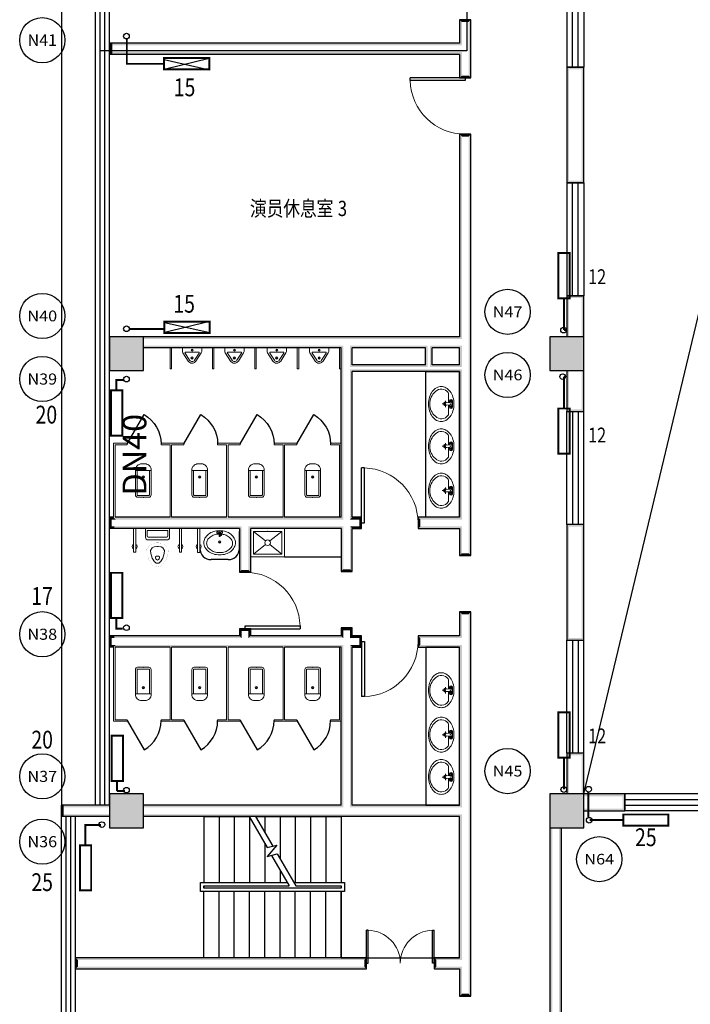
# Model space of a CAD drawing. Extents: x -671115 to 599985, y -338553 to -203117.
# Drawn here: x 48135 to 60010, y -275159 to -257719 of the extents above; entities that cross this region are included whole.
import ezdxf
from ezdxf.enums import TextEntityAlignment as Align

# ---------------------------------------------------------------- set-up
doc = ezdxf.new("R2010")
doc.units = 0
doc.header["$LTSCALE"] = 1000
doc.header["$MEASUREMENT"] = 0
doc.linetypes.add('DASH', pattern=[0.35, 0.25, -0.1])
for name, color, linetype in [('AXIS', 3, 'Continuous'), ('AXIS_TEXT', 7, 'Continuous'), ('COLUMN', 9, 'Continuous'), ('CURTWALL', 4, 'Continuous'), ('PIPE-暖供支管', 4, 'Continuous'), ('PIPE-暖供水', 3, 'Continuous'), ('PUB_HATCH', 8, 'Continuous'), ('PUB_TEXT', 7, 'Continuous'), ('PUB_WALL', 9, 'Continuous'), ('STAIR', 2, 'Continuous'), ('TH-散热器', 4, 'Continuous'), ('TH_TEXT', 7, 'Continuous'), ('VPIPE-暖供水', 3, 'Continuous'), ('WALL', 9, 'Continuous'), ('WINDOW', 4, 'Continuous')]:
    doc.layers.add(name, color=color, linetype=linetype)
doc.layers.add('LATRINE', color=6, linetype='Continuous', lineweight=20)
doc.layers.add('LVTRY', color=6, linetype='Continuous', lineweight=20)
doc.styles.add('-宋体', font='simhei.ttf', dxfattribs={"width": 0.8})
doc.styles.add('_TCH_AXIS', font='COMPLEX', dxfattribs={"bigfont": 'GBCBIG'})
doc.styles.get("Standard").update_dxf_attribs({"font": 'gbenor.shx', "bigfont": 'gbcbig.shx'})

# ---------------------------------------------------------------- blocks, each defined once
blk = doc.blocks.new('$lvtry$00000174')
at = {"color": 0}
for p, q in [((-179, -96), (-17, -96)), ((-14, -152), (-54, -152)), ((-52, -25), (56, -25)), ((-52, -78), (-20, -78)), ((-22, -44), (-17, -142)), ((2, -208), (2, -161)), ((58, -152), (18, -152)), ((21, -142), (26, -44)), ((21, -96), (183, -96)), ((24, -78), (56, -78))]:
    blk.add_line(p, q, dxfattribs=at)
blk.add_lwpolyline([(-123, -18, 0.084172), (-219, -66, 0.106486), (-289, -143, 0.130324), (-310, -225, 0.130324), (-289, -308, 0.106486), (-219, -385, 0.084172), (-123, -433, 0.073176), (0, -451, 0.073176), (123, -433, 0.084172), (219, -385, 0.106486), (289, -308, 0.130324), (310, -225, 0.130324), (289, -143, 0.106486), (219, -66, 0.084172), (123, -18, 0.073176), (0, 0, 0.073176), (-123, -18)], format="xyb", dxfattribs=at)
for centre, radius in [((-52, -52), 19.4), ((-52, -52), 12.6), ((56, -52), 19.4), ((56, -52), 12.6)]:
    blk.add_circle(centre, radius, dxfattribs=at)
for centre, radius, start, end in [((-114, -224), 148, 125.2171, 225.4044), ((-179, -131), 35.1, 90, 125.2171), ((-52, -52), 26.5, 90, 270), ((2, -152), 30.9, 129.8713, 50.1287), ((2, -62), 29.9, 37.4402, 142.5598), ((2, -142), 19.1, 180, 0), ((2, -152), 19.3, 163.9274, 16.0726), ((56, -52), 26.5, 270, 90), ((183, -131), 35.1, 54.7829, 90), ((118, -224), 148, 314.5956, 54.7829), ((6, -130), 300, 221.743, 269.243), ((-2, -130), 300, 270.757, 318.257)]:
    blk.add_arc(centre, radius, start, end, dxfattribs=at)
for p in [(2, -62), (2, -152)]:
    blk.add_point(p, dxfattribs=at)
blk = doc.blocks.new('HJHJ')
at = {"layer": 'LVTRY'}
for p, q in [((97824, -89740), (97404, -89740)), ((97404, -89740), (97404, -89780)), ((97404, -89780), (97824, -89780))]:
    blk.add_line(p, q, dxfattribs=at)
for start, end in [(26.4052, 153.5948), (208.2406, 331.7594)]:
    blk.add_arc((97506, -89760), 43.6, start, end, dxfattribs=at)
blk = doc.blocks.new('M_E7')
for p, q in [((-201, 62), (-201, -265)), ((-10, 112), (-151, 112)), ((-150, 61), (-150, -264)), ((-41, 81), (-130, 81)), ((-36, -102), (-36, 76)), ((0, -102), (0, 102)), ((-36, -102), (-36, -279)), ((0, -102), (0, -305)), ((-10, -315), (-151, -315)), ((-41, -284), (-130, -284))]:
    blk.add_line(p, q)
at = {"const_width": 1}
for points in [[(-651, -24), (-637, -1), (-550, 51), (-451, 83), (-371, 88), (-294, 37), (-262, -18), (-252, -84), (-252, -102)], [(-651, -180), (-637, -202), (-550, -254), (-451, -287), (-371, -292), (-294, -240), (-262, -186), (-252, -119), (-252, -102)]]:
    blk.add_lwpolyline(points, dxfattribs=at)
for points in [[(-597, -59), (-590, -49), (-523, -9), (-438, 19), (-389, 22), (-343, -9), (-325, -40), (-317, -89), (-317, -102)], [(-596, -145), (-590, -154), (-523, -194), (-438, -222), (-389, -225), (-343, -194), (-325, -164), (-317, -114), (-317, -102)]]:
    blk.add_lwpolyline(points)
blk.add_lwpolyline([(-644, -15, 0.39866), (-643, -191, 0.39866)], format="xyb", dxfattribs=at)
for centre, radius, start, end in [((-151, 62), 50, 90, 180), ((-130, 61), 20, 90, 180), ((-41, 76), 5, 0, 90), ((-10, 102), 10, 0, 90), ((-551, -102), 62.6, 137.0381, 223.979), ((-511, -114), 47.8, 77.2641, 164.6652), ((-511, -89), 47.8, 195.3348, 282.7359), ((-541, -103), 54.1, 1.1332, 40.3816), ((-541, -101), 54.1, 319.6184, 358.8668), ((-151, -265), 50, 180, 270), ((-130, -264), 20, 180, 270), ((-41, -279), 5, 270, 0), ((-10, -305), 10, 270, 0)]:
    blk.add_arc(centre, radius, start, end)
at = {"width": 0.8, "flags": 9}
for tag in ['XSIZE', 'YSIZE']:
    blk.add_attdef(tag, (0, 0), '', height=0.5, dxfattribs=at)
blk = doc.blocks.new('_FZH')
blk.add_lwpolyline([(-0.5, -0.5), (0.5, -0.5), (0.5, 0.5), (-0.5, 0.5)], close=True)
at = {"layer": 'PUB_HATCH'}
blk.add_solid([(-0.5, -0.5), (0.5, -0.5), (-0.5, 0.5), (0.5, 0.5)], dxfattribs=at)
blk = doc.blocks.new('$DorLib2D$00000002')
for p, q in [((-0.5, 0), (-0.5, 0.4875)), ((-0.475, 0.4875), (-0.5, 0.4875)), ((-0.475, 0), (-0.475, 0.4875)), ((0.475, 0), (0.475, 0.4875)), ((0.475, 0.4875), (0.5, 0.4875)), ((0.5, 0), (0.5, 0.4875)), ((-0.5, 0), (-0.475, 0)), ((0.5, 0), (0.475, 0))]:
    blk.add_line(p, q)
at = {"lineweight": 13}
for centre, start, end in [((-0.4875, 0), 0, 88.53072), ((0.4875, 0), 91.46928, 180)]:
    blk.add_arc(centre, 0.4875, start, end, dxfattribs=at)
blk = doc.blocks.new('$DorLib2D$00000001')
for p, q in [((0.45, 0.975), (0.5, 0.975)), ((0.45, 0), (0.45, 0.975)), ((0.5, 0), (0.5, 0.975)), ((0.5, 0), (0.45, 0))]:
    blk.add_line(p, q)
at = {"lineweight": 13}
blk.add_arc((0.475, 0), 0.975, 91.4693, 180, dxfattribs=at)
blk = doc.blocks.new('$lvtry$00000191')
for p, q in [((-250, -50, 0), (-39, -219, 0)), ((39, -219, 0), (250, -50, 0)), ((-250, -450, 0), (-39, -281, 0)), ((39, -281, 0), (250, -450, 0))]:
    blk.add_line(p, q)
at = {"elevation": 0}
for points in [[(300, -500), (300, 0), (-300, 0), (-300, -500)], [(250, -450), (250, -50), (-250, -50), (-250, -450)]]:
    blk.add_lwpolyline(points, close=True, dxfattribs=at)
blk.add_circle((0, -250, 0), 50)
blk.add_point((0, -50, 0))
blk = doc.blocks.new('$lvtry$00000200')
at = {"color": 0}
for p, q in [((-110, -40, 0), (-110, -470, 0)), ((100, -30, 0), (-100, -30, 0)), ((110, -470, 0), (110, -40, 0))]:
    blk.add_line(p, q, dxfattribs=at)
at = {"color": 0, "elevation": 0}
blk.add_lwpolyline([(100, 0), (-100, 0, 0.414214), (-140, -40), (-140, -480, 0.414214), (-30, -590), (30, -590, 0.414214), (140, -480), (140, -40, 0.414214)], format="xyb", close=True, dxfattribs=at)
blk.add_lwpolyline([(140, -470), (-140, -470)], dxfattribs=at)
at = {"color": 0}
blk.add_circle((0, -359, 0), 20, dxfattribs=at)
for centre, start, end in [((-100, -40, 0), 90, 180), ((100, -40, 0), 0, 90)]:
    blk.add_arc(centre, 10, start, end, dxfattribs=at)
for p in [(0, 0), (0, -359, 0)]:
    blk.add_point(p, dxfattribs=at)
blk = doc.blocks.new('$DorLib2D$00000228')
at = {"color": 0}
blk.add_line((0.5, 0), (0, 0.866), dxfattribs=at)
blk.add_arc((0.5, 0), 1, 120, 180, dxfattribs=at)
blk = doc.blocks.new('$lvtry$00000219')
at = {"color": 0}
for p, q in [((-124, -91, 0), (-43, -216, 0)), ((-116, -76, 0), (116, -76, 0)), ((43, -216, 0), (124, -91, 0))]:
    blk.add_line(p, q, dxfattribs=at)
at = {"color": 0, "elevation": 0}
blk.add_lwpolyline([(69, -231, -0.57735), (-69, -231), (-162, -88, -0.145378), (-170, -61), (-170, 0), (170, 0), (170, -61, -0.145378), (162, -88)], format="xyb", close=True, dxfattribs=at)
at = {"color": 0}
for centre, radius in [((0, -177, 0), 20), ((0, -38, 0), 17.7)]:
    blk.add_circle(centre, radius, dxfattribs=at)
for centre, radius, start, end in [((-116, -86, 0), 10, 90, 213.0863), ((116, -86, 0), 10, 326.9137, 90), ((0, -191, 0), 50, 210, 330)]:
    blk.add_arc(centre, radius, start, end, dxfattribs=at)
for p in [(0, -38, 0), (0, -177, 0)]:
    blk.add_point(p, dxfattribs=at)
blk = doc.blocks.new('$lvtry$00000193')
at = {"color": 0}
for p, q in [((-17, -43), (-17, -33)), ((17, -43), (17, -33))]:
    blk.add_line(p, q, dxfattribs=at)
blk.add_lwpolyline([(280, -215, 0.12431), (260, -136, 0.105707), (198, -63, 0.086941), (110, -17, 0.077137), (0, 0, 0.077137), (-110, -17, 0.086941), (-198, -63, 0.105707), (-260, -136, 0.12431), (-280, -215, 0.12431), (-260, -294, 0.105707), (-198, -367, 0.086941), (-110, -413, 0.077137), (0, -430, 0.077137), (110, -413, 0.086941), (198, -367, 0.105707), (260, -294, 0.12431)], format="xyb", close=True, dxfattribs=at)
blk.add_lwpolyline([(-25, -61, 0.056876), (-95, -75, 0.086941), (-168, -113, 0.105707), (-216, -170, 0.12431), (-230, -225, 0.12431), (-216, -280, 0.105707), (-168, -337, 0.086941), (-95, -375, 0.077137), (0, -390, 0.077137), (95, -375, 0.086941), (168, -337, 0.105707), (216, -280, 0.12431), (230, -225, 0.12431), (216, -170, 0.105707), (168, -113, 0.086941), (95, -75, 0.06676), (13, -60, 0.06676)], format="xyb", dxfattribs=at)
for centre, radius in [((0, -43), 16.7), ((0, -200), 20)]:
    blk.add_circle(centre, radius, dxfattribs=at)
for centre, radius, start, end in [((-40, -34), 10.1, 106.6096, 258.1648), ((-64, 234), 259, 274.7069, 282.3732), ((-75, -213), 173, 71.36, 79.1873), ((-29, -80), 6.77, 155.344, 308.3224), ((-171, 19), 166, 324.8411, 338.1337), ((-171, 19), 170, 324.8411, 331.3523), ((-29, -80), 3.37, 155.344, 308.3224), ((100, -194), 170, 132.3141, 138.8253), ((100, -194), 166, 125.5327, 138.8253), ((-12, -58), 10.6, 201.8924, 261.774), ((0, -33), 16.7, 0, 180), ((-381, -115), 372, 2.3982, 6.7627), ((0, -96), 9.9, 201.7837, 338.2163), ((64, 234), 259, 257.6268, 265.2931), ((381, -115), 372, 170.1008, 177.6018), ((75, -213), 173, 100.8127, 110.4191), ((40, -34), 10.1, 281.8352, 73.3904)]:
    blk.add_arc(centre, radius, start, end, dxfattribs=at)
for p in [(0, -43), (0, -200)]:
    blk.add_point(p, dxfattribs=at)
blk = doc.blocks.new('$WINLIB2D$00000001')
at = {"color": 0}
for points in [[(-0.5, 0.5), (-0.5, -0.5)], [(-0.5, 0.5), (0.5, 0.5)], [(0.5, -0.5), (0.5, 0.5)], [(0.5, 0.1667), (-0.5, 0.1667)], [(0.5, -0.1667), (-0.5, -0.1667)], [(-0.5, -0.5), (0.5, -0.5)]]:
    blk.add_lwpolyline(points, dxfattribs=at)
blk = doc.blocks.new('03')
at = {"layer": 'PUB_WALL'}
for points in [[(211747.6, -106880.3), (211547.6, -106880.3), (211587.6, -106920.3), (211707.6, -106920.3)], [(211547.6, -106880.3), (211547.6, -107295), (211587.6, -107335), (211587.6, -106920.3)], [(211747.6, -107395), (211747.6, -106880.3), (211707.6, -106920.3), (211707.6, -107395)], [(211547.6, -107295), (205357.4, -107295), (205357.4, -107335), (211587.6, -107335)], [(205357.4, -107495), (205357.4, -107295), (205397.4, -107295), (205397.4, -107495)], [(211747.6, -107909.8), (211747.6, -107395), (211707.6, -107395), (211707.6, -107869.8)], [(211547.6, -107495), (205357.4, -107495), (205357.4, -107455), (211587.6, -107455)], [(211547.6, -107495), (211547.6, -107909.8), (211587.6, -107869.8), (211587.6, -107455)], [(213447.6, -107720), (213447.6, -109770), (213487.6, -109730), (213487.6, -107760)], [(213747.6, -107720), (213447.6, -107720), (213487.6, -107760), (213707.6, -107760)], [(213747.6, -109770), (213747.6, -107720), (213707.6, -107760), (213707.6, -109730)], [(211547.6, -107909.8), (211747.6, -107909.8), (211707.6, -107869.8), (211587.6, -107869.8)], [(211747.6, -108909.8), (211547.6, -108909.8), (211587.6, -108949.8), (211707.6, -108949.8)], [(211547.6, -108909.8), (211547.6, -112495), (211587.6, -112535), (211587.6, -108949.8)], [(211747.6, -112595), (211747.6, -108909.8), (211707.6, -108949.8), (211707.6, -112595)], [(213447.6, -109770), (213747.6, -109770), (213707.6, -109730), (213487.6, -109730)], [(213747.6, -111770), (213447.6, -111770), (213487.6, -111810), (213707.6, -111810)], [(213447.6, -112495), (213487.6, -112495), (213487.6, -111810), (213447.6, -111770)], [(213707.6, -112495), (213747.6, -112495), (213747.6, -111770), (213707.6, -111810)], [(205347.6, -112495), (205347.6, -113095), (205387.6, -113055), (205387.6, -112535)], [(205947.6, -112495), (205347.6, -112495), (205387.6, -112535), (205907.6, -112535)], [(205947.6, -113095), (205947.6, -112495), (205907.6, -112535), (205907.6, -113055)], [(205947.6, -112495), (205947.6, -112535), (209547.6, -112535), (209547.6, -112495)], [(205947.6, -112655), (205947.6, -112695), (209447.6, -112695), (209487.6, -112655)], [(209447.6, -113051.1), (209447.6, -112695), (209487.6, -112655), (209487.6, -113051.1)], [(211003.8, -112495), (209547.6, -112495), (209547.6, -112535), (211003.8, -112535)], [(209647.6, -112991.1), (209647.6, -112695), (209607.6, -112655), (209607.6, -113031.1)], [(210943.8, -112695), (209647.6, -112695), (209607.6, -112655), (210983.8, -112655)], [(210943.8, -112991.1), (210943.8, -112695), (210983.8, -112655), (210983.8, -113031.1)], [(211547.6, -112495), (211003.8, -112495), (211003.8, -112535), (211587.6, -112535)], [(211547.6, -112695), (211063.8, -112695), (211023.8, -112655), (211587.6, -112655)], [(211063.8, -112991.1), (211063.8, -112695), (211023.8, -112655), (211023.8, -113031.1)], [(211547.6, -112991.1), (211547.6, -112695), (211587.6, -112655), (211587.6, -113031.1)], [(211747.6, -113051.1), (211747.6, -112595), (211707.6, -112595), (211707.6, -113051.1)], [(213747.6, -112495), (213147.6, -112495), (213187.6, -112535), (213707.6, -112535)], [(213147.6, -112495), (213147.6, -113095), (213187.6, -113055), (213187.6, -112535)], [(213747.6, -113095), (213747.6, -112495), (213707.6, -112535), (213707.6, -113055)], [(210943.8, -112991.1), (209647.6, -112991.1), (209607.6, -113031.1), (210983.8, -113031.1)], [(211547.6, -112991.1), (211063.8, -112991.1), (211023.8, -113031.1), (211587.6, -113031.1)], [(205347.6, -113095), (205947.6, -113095), (205907.6, -113055), (205387.6, -113055)], [(209447.6, -115695), (209447.6, -113051.1), (209487.6, -113051.1), (209487.6, -115735)], [(209647.6, -115695), (209647.6, -113111.1), (209607.6, -113071.1), (209607.6, -115735)], [(211003.8, -113111.1), (209647.6, -113111.1), (209607.6, -113071.1), (211003.8, -113071.1)], [(211547.6, -113111.1), (211003.8, -113111.1), (211003.8, -113071.1), (211587.6, -113071.1)], [(211547.6, -115695), (211547.6, -113111.1), (211587.6, -113071.1), (211587.6, -115735)], [(211747.6, -115795), (211747.6, -113051.1), (211707.6, -113051.1), (211707.6, -115795)], [(213147.6, -113095), (213747.6, -113095), (213707.6, -113055), (213187.6, -113055)], [(213487.6, -113095), (213447.6, -113095), (213447.6, -113820), (213487.6, -113780)], [(213747.6, -113095), (213707.6, -113095), (213707.6, -113780), (213747.6, -113820)], [(213447.6, -113820), (213747.6, -113820), (213707.6, -113780), (213487.6, -113780)], [(205420.9, -115695), (205347.6, -115695), (205347.6, -115735), (205460.9, -115735)], [(205347.6, -115895), (205347.6, -115695), (205387.6, -115695), (205387.6, -115895)], [(206421.3, -115695), (205445.9, -115695), (205405.9, -115735), (206461.3, -115735)], [(207421.8, -115695), (206446.3, -115695), (206406.3, -115735), (207461.8, -115735)], [(207747.6, -115695), (207446.8, -115695), (207406.8, -115735), (207747.6, -115735)], [(208422.2, -115695), (207747.6, -115695), (207747.6, -115735), (208462.2, -115735)], [(209447.6, -115695), (208447.2, -115695), (208407.2, -115735), (209487.6, -115735)], [(209811.8, -115695), (209647.6, -115695), (209607.6, -115735), (209771.8, -115735)], [(209811.8, -115895), (209811.8, -115695), (209771.8, -115735), (209771.8, -115855)], [(211547.6, -115695), (210811.8, -115695), (210851.8, -115735), (211587.6, -115735)], [(210811.8, -115695), (210811.8, -115895), (210851.8, -115855), (210851.8, -115735)], [(211747.6, -116370.5), (211747.6, -115795), (211707.6, -115795), (211707.6, -116330.5)], [(205433.4, -115895), (205347.6, -115895), (205347.6, -115855), (205433.4, -115855)], [(206433.8, -115895), (205433.4, -115895), (205433.4, -115855), (206433.8, -115855)], [(207434.3, -115895), (206433.8, -115895), (206433.8, -115855), (207434.3, -115855)], [(207647.6, -115895), (207434.3, -115895), (207434.3, -115855), (207687.6, -115855)], [(207647.6, -115895), (207647.6, -116668.1), (207687.6, -116628.1), (207687.6, -115855)], [(207847.6, -116668.1), (207847.6, -115895), (207807.6, -115855), (207807.6, -116628.1)], [(208434.7, -115895), (207847.6, -115895), (207807.6, -115855), (208434.7, -115855)], [(209447.6, -115895), (208434.7, -115895), (208434.7, -115855), (209487.6, -115855)], [(209447.6, -115895), (209447.6, -116654.4), (209487.6, -116614.4), (209487.6, -115855)], [(209647.6, -115895), (209811.8, -115895), (209771.8, -115855), (209607.6, -115855)], [(209647.6, -116654.4), (209647.6, -115895), (209607.6, -115855), (209607.6, -116614.4)], [(210811.8, -115895), (211547.6, -115895), (211587.6, -115855), (210851.8, -115855)], [(211547.6, -115895), (211547.6, -116370.5), (211587.6, -116330.5), (211587.6, -115855)], [(213447.6, -115820), (213447.6, -117870), (213487.6, -117830), (213487.6, -115860)], [(213747.6, -115820), (213447.6, -115820), (213487.6, -115860), (213707.6, -115860)], [(213747.6, -117870), (213747.6, -115820), (213707.6, -115860), (213707.6, -117830)], [(211547.6, -116370.5), (211747.6, -116370.5), (211707.6, -116330.5), (211587.6, -116330.5)], [(207647.6, -116668.1), (207847.6, -116668.1), (207807.6, -116628.1), (207687.6, -116628.1)], [(209447.6, -116654.4), (209647.6, -116654.4), (209607.6, -116614.4), (209487.6, -116614.4)], [(211747.6, -117370.5), (211547.6, -117370.5), (211587.6, -117410.5), (211707.6, -117410.5)], [(211547.6, -117370.5), (211547.6, -117795), (211587.6, -117835), (211587.6, -117410.5)], [(211747.6, -117895), (211747.6, -117370.5), (211707.6, -117410.5), (211707.6, -117895)], [(207847.6, -117668.1), (207647.6, -117668.1), (207687.6, -117708.1), (207807.6, -117708.1)], [(207647.6, -117668.1), (207647.6, -117795), (207687.6, -117835), (207687.6, -117708.1)], [(207847.6, -117795), (207847.6, -117668.1), (207807.6, -117708.1), (207807.6, -117835)], [(209647.6, -117654.4), (209447.6, -117654.4), (209487.6, -117694.4), (209607.6, -117694.4)], [(209447.6, -117654.4), (209447.6, -117795), (209487.6, -117835), (209487.6, -117694.4)], [(209647.6, -117795), (209647.6, -117654.4), (209607.6, -117694.4), (209607.6, -117835)], [(205433.4, -117795), (205347.6, -117795), (205347.6, -117835), (205433.4, -117835)], [(205347.6, -117995), (205347.6, -117795), (205387.6, -117795), (205387.6, -117995)], [(206433.8, -117795), (205433.4, -117795), (205433.4, -117835), (206433.8, -117835)], [(207434.3, -117795), (206433.8, -117795), (206433.8, -117835), (207434.3, -117835)], [(207647.6, -117795), (207434.3, -117795), (207434.3, -117835), (207687.6, -117835)], [(208434.7, -117795), (207847.6, -117795), (207807.6, -117835), (208434.7, -117835)], [(209447.6, -117795), (208434.7, -117795), (208434.7, -117835), (209487.6, -117835)], [(209811.8, -117795), (209647.6, -117795), (209607.6, -117835), (209771.8, -117835)], [(209811.8, -117995), (209811.8, -117795), (209771.8, -117835), (209771.8, -117955)], [(211547.6, -117795), (210811.8, -117795), (210851.8, -117835), (211587.6, -117835)], [(210811.8, -117795), (210811.8, -117995), (210851.8, -117955), (210851.8, -117835)], [(211747.6, -120895), (211747.6, -117895), (211707.6, -117895), (211707.6, -120895)], [(213447.6, -117870), (213747.6, -117870), (213707.6, -117830), (213487.6, -117830)], [(205420.9, -117995), (205347.6, -117995), (205347.6, -117955), (205460.9, -117955)], [(206421.3, -117995), (205445.9, -117995), (205405.9, -117955), (206461.3, -117955)], [(207421.8, -117995), (206446.3, -117995), (206406.3, -117955), (207461.8, -117955)], [(207747.6, -117995), (207446.8, -117995), (207406.8, -117955), (207747.6, -117955)], [(208422.2, -117995), (207747.6, -117995), (207747.6, -117955), (208462.2, -117955)], [(209447.6, -117995), (208447.2, -117995), (208407.2, -117955), (209487.6, -117955)], [(209447.6, -120795), (209447.6, -117995), (209487.6, -117955), (209487.6, -120835)], [(209647.6, -117995), (209811.8, -117995), (209771.8, -117955), (209607.6, -117955)], [(209647.6, -120795), (209647.6, -117995), (209607.6, -117955), (209607.6, -120835)], [(210811.8, -117995), (211547.6, -117995), (211587.6, -117955), (210851.8, -117955)], [(211547.6, -120795), (211547.6, -117995), (211587.6, -117955), (211587.6, -120835)], [(213747.6, -119870), (213447.6, -119870), (213487.6, -119910), (213707.6, -119910)], [(213447.6, -120595), (213487.6, -120595), (213487.6, -119910), (213447.6, -119870)], [(213707.6, -120595), (213747.6, -120595), (213747.6, -119870), (213707.6, -119910)], [(205947.6, -120595), (205347.6, -120595), (205387.6, -120635), (205907.6, -120635)], [(205347.6, -120595), (205347.6, -121195), (205387.6, -121155), (205387.6, -120635)], [(205947.6, -121195), (205947.6, -120595), (205907.6, -120635), (205907.6, -121155)], [(213747.6, -120595), (213147.6, -120595), (213187.6, -120635), (213707.6, -120635)], [(213147.6, -120595), (213147.6, -121195), (213187.6, -121155), (213187.6, -120635)], [(213747.6, -121195), (213747.6, -120595), (213707.6, -120635), (213707.6, -121155)], [(213747.6, -120595), (213747.6, -120635), (214432.6, -120635), (214472.6, -120595)], [(214472.6, -120895), (214472.6, -120595), (214432.6, -120635), (214432.6, -120855)], [(205097.6, -120795), (204497.6, -120795), (204497.6, -120835), (205097.6, -120835)], [(204497.6, -120995), (204497.6, -120795), (204537.6, -120795), (204537.6, -120995)], [(205347.6, -120835), (205347.6, -120795), (205097.6, -120795), (205097.6, -120835)], [(205947.6, -120795), (205947.6, -120835), (209487.6, -120835), (209447.6, -120795)], [(211547.6, -120795), (209647.6, -120795), (209607.6, -120835), (211587.6, -120835)], [(213747.6, -120855), (213747.6, -120895), (214472.6, -120895), (214432.6, -120855)], [(205097.6, -120995), (204497.6, -120995), (204497.6, -120955), (205097.6, -120955)], [(205347.6, -120995), (205347.6, -120955), (205097.6, -120955), (205097.6, -120995)], [(205947.6, -120955), (205947.6, -120995), (209547.6, -120995), (209547.6, -120955)], [(211547.6, -120995), (209547.6, -120995), (209547.6, -120955), (211587.6, -120955)], [(211547.6, -123495), (211547.6, -120995), (211587.6, -120955), (211587.6, -123535)], [(211747.6, -123595), (211747.6, -120895), (211707.6, -120895), (211707.6, -123595)], [(205347.6, -121195), (205947.6, -121195), (205907.6, -121155), (205387.6, -121155)], [(213147.6, -121195), (213747.6, -121195), (213707.6, -121155), (213187.6, -121155)], [(213147.6, -128695), (213187.6, -128695), (213187.6, -121195), (213147.6, -121195)], [(213307.6, -128695), (213347.6, -128695), (213347.6, -121195), (213307.6, -121195)], [(209897.6, -123495), (204747.6, -123495), (204787.6, -123535), (209857.6, -123535)], [(204747.6, -123495), (204747.6, -123695), (204787.6, -123655), (204787.6, -123535)], [(204747.6, -123695), (209897.6, -123695), (209857.6, -123655), (204787.6, -123655)], [(209897.6, -123695), (209897.6, -123495), (209857.6, -123535), (209857.6, -123655)], [(211547.6, -123495), (211097.6, -123495), (211137.6, -123535), (211587.6, -123535)], [(211097.6, -123495), (211097.6, -123695), (211137.6, -123655), (211137.6, -123535)], [(211097.6, -123695), (211547.6, -123695), (211587.6, -123655), (211137.6, -123655)], [(211547.6, -123695), (211547.6, -124175.1), (211587.6, -124135.1), (211587.6, -123655)], [(211747.6, -124175.1), (211747.6, -123595), (211707.6, -123595), (211707.6, -124135.1)], [(211547.6, -124175.1), (211747.6, -124175.1), (211707.6, -124135.1), (211587.6, -124135.1)]]:
    blk.add_hatch(color=256, dxfattribs=at).paths.add_polyline_path(points)
for p, q in [((204497.6, -96695), (204497.6, -120795)), ((208447.6, -116395), (209447.6, -116395))]:
    blk.add_line(p, q)
at = {"color": 6}
for p, q in [((207647.6, -116245), (207647.6, -115945.1)), ((207447.6, -116445), (207147.6, -116445))]:
    blk.add_line(p, q, dxfattribs=at)
blk.add_lwpolyline([(213747.6, -120595), (216644.6, -108488.9), (237447.6, -104995)])
for points in [[(211547.6, -115695), (210947.6, -115695), (210947.6, -113111.1), (211547.6, -113111.1)], [(211547.6, -117995), (210947.6, -117995), (210947.6, -120795), (211547.6, -120795)]]:
    blk.add_lwpolyline(points, close=True, dxfattribs=at)
for centre, start, end in [((207147.6, -116245), 180, 270), ((207447.6, -116245), 270, 0)]:
    blk.add_arc(centre, 200, start, end, dxfattribs=at)
at = {"layer": 'CURTWALL'}
for p, q in [((205097.6, -120795), (205097.6, -96695)), ((205180.9, -120795), (205180.9, -96695)), ((205264.2, -120795), (205264.2, -96695)), ((205347.6, -120795), (205347.6, -96695)), ((204497.6, -129357.3), (204497.6, -120995)), ((204580.9, -129296.8), (204580.9, -120995)), ((204664.2, -129236.3), (204664.2, -120995)), ((204747.6, -129175.7), (204747.6, -120995))]:
    blk.add_line(p, q, dxfattribs=at)
at = {"layer": 'LATRINE'}
for p, q in [((206422.6, -112695), (206422.6, -113067.5)), ((206447.6, -112695), (206422.6, -112695)), ((206447.6, -112695), (206447.6, -113067.5)), ((207172.6, -112695), (207172.6, -113067.5)), ((207197.6, -112695), (207172.6, -112695)), ((207197.6, -112695), (207197.6, -113067.5)), ((207922.6, -112695), (207922.6, -113067.5)), ((207947.6, -112695), (207922.6, -112695)), ((207947.6, -112695), (207947.6, -113067.5)), ((208672.6, -112695), (208672.6, -113067.5)), ((208697.6, -112695), (208672.6, -112695)), ((208697.6, -112695), (208697.6, -113067.5)), ((209422.6, -112695), (209422.6, -113067.5)), ((209447.6, -112695), (209422.6, -112695)), ((209447.6, -112695), (209447.6, -113067.5)), ((206447.6, -113067.5), (206422.6, -113067.5)), ((207197.6, -113067.5), (207172.6, -113067.5)), ((207947.6, -113067.5), (207922.6, -113067.5)), ((208697.6, -113067.5), (208672.6, -113067.5)), ((209447.6, -113067.5), (209422.6, -113067.5)), ((205420.9, -115695), (205420.9, -114383)), ((205662.1, -114383), (205420.9, -114383)), ((205445.9, -115695), (205445.9, -114408)), ((205445.9, -114408), (205662.1, -114408)), ((205662.1, -114408), (205662.1, -114383)), ((206433.8, -114383), (206262.1, -114383)), ((206262.1, -114383), (206262.1, -114408)), ((206262.1, -114408), (206421.3, -114408)), ((206421.3, -115695), (206421.3, -114408)), ((206662.5, -114383), (206433.8, -114383)), ((206446.3, -115695), (206446.3, -114408)), ((206446.3, -114408), (206662.5, -114408)), ((206662.5, -114408), (206662.5, -114383)), ((207434.3, -114383), (207262.5, -114383)), ((207262.5, -114383), (207262.5, -114408)), ((207262.5, -114408), (207421.8, -114408)), ((207421.8, -115695), (207421.8, -114408)), ((207662.9, -114383), (207434.3, -114383)), ((207446.8, -115695), (207446.8, -114408)), ((207446.8, -114408), (207662.9, -114408)), ((207662.9, -114408), (207662.9, -114383)), ((208434.7, -114383), (208262.9, -114383)), ((208262.9, -114383), (208262.9, -114408)), ((208262.9, -114408), (208422.2, -114408)), ((208422.2, -115695), (208422.2, -114408)), ((208663.3, -114383), (208434.7, -114383)), ((208447.2, -115695), (208447.2, -114408)), ((208447.2, -114408), (208663.3, -114408)), ((208663.3, -114408), (208663.3, -114383)), ((209447.6, -114383), (209263.3, -114383)), ((209263.3, -114383), (209263.3, -114408)), ((209263.3, -114408), (209422.6, -114408)), ((209422.6, -115695), (209422.6, -114408)), ((209447.6, -115695), (209447.6, -114383)), ((209422.6, -115695), (209447.6, -115695)), ((205420.9, -117995), (205420.9, -119307.1)), ((205445.9, -117995), (205445.9, -119282.1)), ((206421.3, -117995), (206421.3, -119282.1)), ((206446.3, -117995), (206446.3, -119282.1)), ((207421.8, -117995), (207421.8, -119282.1)), ((207446.8, -117995), (207446.8, -119282.1)), ((208422.2, -117995), (208422.2, -119282.1)), ((208447.2, -117995), (208447.2, -119282.1)), ((209422.6, -117995), (209422.6, -119282.1)), ((209447.6, -117995), (209422.6, -117995)), ((209447.6, -117995), (209447.6, -119307.1)), ((205662.1, -119282.1), (205445.9, -119282.1)), ((205662.1, -119307.1), (205662.1, -119282.1)), ((206421.3, -119282.1), (206262.1, -119282.1)), ((206262.1, -119282.1), (206262.1, -119307.1)), ((206662.5, -119282.1), (206446.3, -119282.1)), ((206662.5, -119307.1), (206662.5, -119282.1)), ((207421.8, -119282.1), (207262.5, -119282.1)), ((207262.5, -119282.1), (207262.5, -119307.1)), ((207662.9, -119282.1), (207446.8, -119282.1)), ((207662.9, -119307.1), (207662.9, -119282.1)), ((208422.2, -119282.1), (208262.9, -119282.1)), ((208262.9, -119282.1), (208262.9, -119307.1)), ((208663.3, -119282.1), (208447.2, -119282.1)), ((208663.3, -119307.1), (208663.3, -119282.1)), ((209422.6, -119282.1), (209263.3, -119282.1)), ((209263.3, -119282.1), (209263.3, -119307.1)), ((205420.9, -119307.1), (205662.1, -119307.1)), ((206262.1, -119307.1), (206433.8, -119307.1)), ((206433.8, -119307.1), (206662.5, -119307.1)), ((207262.5, -119307.1), (207434.3, -119307.1)), ((207434.3, -119307.1), (207662.9, -119307.1)), ((208262.9, -119307.1), (208434.7, -119307.1)), ((208434.7, -119307.1), (208663.3, -119307.1)), ((209263.3, -119307.1), (209447.6, -119307.1))]:
    blk.add_line(p, q, dxfattribs=at)
at = {"layer": 'LVTRY'}
for p, q in [((210947.6, -113111.1), (210947.6, -114644.6)), ((205771.5, -116315), (205771.5, -115895)), ((205811.5, -115895), (205811.5, -116315)), ((206584.4, -115895), (206584.4, -116315)), ((206624.4, -116315), (206624.4, -115895)), ((205811.5, -116315), (205771.5, -116315)), ((206584.4, -116315), (206624.4, -116315)), ((210947.6, -120795), (210947.6, -119045.5))]:
    blk.add_line(p, q, dxfattribs=at)
for centre, start, end in [((205792.1, -116213.3), 118.24056, 241.75944), ((205792.1, -116213.3), 296.40521, 63.59479), ((206603.8, -116213.3), 116.40521, 243.59479), ((206603.8, -116213.3), 298.24056, 61.75944)]:
    blk.add_arc(centre, 43.6, start, end, dxfattribs=at)
at = {"layer": 'STAIR'}
for p, q in [((207017.6, -120995), (207819.8, -120995)), ((207017.6, -120995), (207017.6, -122165)), ((207287.6, -120995), (207287.6, -122165)), ((207557.6, -120995), (207557.6, -122165)), ((207819.8, -120995), (208137.7, -121545.6)), ((207827.6, -121008.6), (207827.6, -122165)), ((207935.2, -120995), (209447.6, -120995)), ((207935.2, -120995), (208237.7, -121518.8)), ((208097.6, -120995), (208097.6, -121276.2)), ((208367.6, -120995), (208367.6, -121743.9)), ((208637.6, -120995), (208637.6, -122165)), ((208907.6, -120995), (208907.6, -122165)), ((209177.6, -120995), (209177.6, -122165)), ((209447.6, -120995), (209447.6, -122165)), ((211547.6, -120995), (209447.6, -120995)), ((209447.6, -120995), (209447.6, -122165)), ((211547.6, -123495), (211547.6, -120995)), ((208097.6, -121476.2), (208097.6, -122165)), ((208310, -121499.5), (208137.1, -121705.5)), ((208137.7, -121545.6), (208310, -121499.5)), ((208137.1, -121705.5), (208317.5, -121657.2)), ((208217.5, -121684), (208529.9, -122225)), ((208317.5, -121657.2), (208645.4, -122225)), ((208367.6, -121943.9), (208367.6, -122165)), ((206957.6, -122325), (206957.6, -122165)), ((206957.6, -122165), (208495.3, -122165)), ((207017.6, -122225), (208529.9, -122225)), ((207017.6, -122265), (207017.6, -122225)), ((207017.6, -122225), (208529.9, -122225)), ((207017.6, -122225), (207017.6, -122265)), ((208610.7, -122165), (209507.6, -122165)), ((208645.4, -122225), (209447.6, -122225)), ((208645.4, -122225), (209447.6, -122225)), ((209447.6, -122225), (209447.6, -122265)), ((209447.6, -122225), (209447.6, -122265)), ((209507.6, -122165), (209507.6, -122325)), ((209507.6, -122325), (206957.6, -122325)), ((209447.6, -122265), (207017.6, -122265)), ((209447.6, -122265), (207017.6, -122265)), ((207017.6, -123495), (207017.6, -122325)), ((207287.6, -123495), (207287.6, -122325)), ((207557.6, -123495), (207557.6, -122325)), ((207827.6, -123495), (207827.6, -122325)), ((208097.6, -123495), (208097.6, -122325)), ((208367.6, -123495), (208367.6, -122325)), ((208637.6, -123495), (208637.6, -122325)), ((208907.6, -123495), (208907.6, -122325)), ((209177.6, -123495), (209177.6, -122325)), ((209447.6, -123495), (209447.6, -122325)), ((209447.6, -122325), (209447.6, -123495)), ((209447.6, -123495), (207017.6, -123495)), ((209447.6, -123495), (211547.6, -123495))]:
    blk.add_line(p, q, dxfattribs=at)
at = {"layer": 'WALL'}
for p, q in [((211747.6, -106880.3), (211547.6, -106880.3)), ((211547.6, -106880.3), (211547.6, -107295)), ((211747.6, -107395), (211747.6, -106880.3)), ((211547.6, -107295), (205357.4, -107295)), ((205357.4, -107495), (205357.4, -107295)), ((211747.6, -107909.8), (211747.6, -107395)), ((211547.6, -107495), (205357.4, -107495)), ((211547.6, -107495), (211547.6, -107909.8)), ((213447.6, -107720), (213447.6, -109770)), ((213747.6, -107720), (213447.6, -107720)), ((213747.6, -109770), (213747.6, -107720)), ((211547.6, -107909.8), (211747.6, -107909.8)), ((211747.6, -108909.8), (211547.6, -108909.8)), ((211547.6, -108909.8), (211547.6, -112495)), ((211747.6, -112595), (211747.6, -108909.8)), ((213447.6, -109770), (213747.6, -109770)), ((213747.6, -111770), (213447.6, -111770)), ((213447.6, -111770), (213447.6, -112495)), ((213747.6, -112495), (213747.6, -111770)), ((209547.6, -112495), (205947.6, -112495)), ((211003.8, -112495), (209547.6, -112495)), ((211547.6, -112495), (211003.8, -112495)), ((211747.6, -113051.1), (211747.6, -112595)), ((209447.6, -112695), (205947.6, -112695)), ((209447.6, -113051.1), (209447.6, -112695)), ((209647.6, -112991.1), (209647.6, -112695)), ((210943.8, -112695), (209647.6, -112695)), ((210943.8, -112991.1), (210943.8, -112695)), ((211547.6, -112695), (211063.8, -112695)), ((211063.8, -112991.1), (211063.8, -112695)), ((211547.6, -112991.1), (211547.6, -112695)), ((210943.8, -112991.1), (209647.6, -112991.1)), ((211547.6, -112991.1), (211063.8, -112991.1)), ((209447.6, -115695), (209447.6, -113051.1)), ((209647.6, -115695), (209647.6, -113111.1)), ((211003.8, -113111.1), (209647.6, -113111.1)), ((211547.6, -113111.1), (211003.8, -113111.1)), ((211547.6, -115695), (211547.6, -113111.1)), ((211747.6, -115795), (211747.6, -113051.1)), ((213447.6, -113095), (213447.6, -113820)), ((213747.6, -113820), (213747.6, -113095)), ((213447.6, -113820), (213747.6, -113820)), ((205420.9, -115695), (205347.6, -115695)), ((205347.6, -115895), (205347.6, -115695)), ((206421.3, -115695), (205445.9, -115695)), ((207421.8, -115695), (206446.3, -115695)), ((207747.6, -115695), (207446.8, -115695)), ((208422.2, -115695), (207747.6, -115695)), ((209447.6, -115695), (208447.2, -115695)), ((209811.8, -115695), (209647.6, -115695)), ((209811.8, -115895), (209811.8, -115695)), ((211547.6, -115695), (210811.8, -115695)), ((210811.8, -115695), (210811.8, -115895)), ((211747.6, -116370.5), (211747.6, -115795)), ((205433.4, -115895), (205347.6, -115895)), ((206433.8, -115895), (205433.4, -115895)), ((207434.3, -115895), (206433.8, -115895)), ((207647.6, -115895), (207434.3, -115895)), ((207647.6, -115895), (207647.6, -116668.1)), ((207847.6, -116668.1), (207847.6, -115895)), ((208434.7, -115895), (207847.6, -115895)), ((209447.6, -115895), (208434.7, -115895)), ((209447.6, -115895), (209447.6, -116654.4)), ((209647.6, -115895), (209811.8, -115895)), ((209647.6, -116654.4), (209647.6, -115895)), ((210811.8, -115895), (211547.6, -115895)), ((211547.6, -115895), (211547.6, -116370.5)), ((213447.6, -115820), (213447.6, -117870)), ((213747.6, -115820), (213447.6, -115820)), ((213747.6, -117870), (213747.6, -115820)), ((211547.6, -116370.5), (211747.6, -116370.5)), ((207647.6, -116668.1), (207847.6, -116668.1)), ((209447.6, -116654.4), (209647.6, -116654.4)), ((211747.6, -117370.5), (211547.6, -117370.5)), ((211547.6, -117370.5), (211547.6, -117795)), ((211747.6, -117895), (211747.6, -117370.5)), ((207847.6, -117668.1), (207647.6, -117668.1)), ((207647.6, -117668.1), (207647.6, -117795)), ((207847.6, -117795), (207847.6, -117668.1)), ((209647.6, -117654.4), (209447.6, -117654.4)), ((209447.6, -117654.4), (209447.6, -117795)), ((209647.6, -117795), (209647.6, -117654.4)), ((205433.4, -117795), (205347.6, -117795)), ((205347.6, -117995), (205347.6, -117795)), ((206433.8, -117795), (205433.4, -117795)), ((207434.3, -117795), (206433.8, -117795)), ((207647.6, -117795), (207434.3, -117795)), ((208434.7, -117795), (207847.6, -117795)), ((209447.6, -117795), (208434.7, -117795)), ((209811.8, -117795), (209647.6, -117795)), ((209811.8, -117995), (209811.8, -117795)), ((211547.6, -117795), (210811.8, -117795)), ((210811.8, -117795), (210811.8, -117995)), ((211747.6, -120895), (211747.6, -117895)), ((213447.6, -117870), (213747.6, -117870)), ((205420.9, -117995), (205347.6, -117995)), ((206421.3, -117995), (205445.9, -117995)), ((207421.8, -117995), (206446.3, -117995)), ((207747.6, -117995), (207446.8, -117995)), ((208422.2, -117995), (207747.6, -117995)), ((209447.6, -117995), (208447.2, -117995)), ((209447.6, -120795), (209447.6, -117995)), ((209647.6, -117995), (209811.8, -117995)), ((209647.6, -120795), (209647.6, -117995)), ((210811.8, -117995), (211547.6, -117995)), ((211547.6, -120795), (211547.6, -117995)), ((213747.6, -119870), (213447.6, -119870)), ((213447.6, -119870), (213447.6, -120595)), ((213747.6, -120595), (213747.6, -119870)), ((214472.6, -120595), (213747.6, -120595)), ((214472.6, -120895), (214472.6, -120595)), ((205097.6, -120795), (204497.6, -120795)), ((204497.6, -120995), (204497.6, -120795)), ((205347.6, -120795), (205097.6, -120795)), ((209447.6, -120795), (205947.6, -120795)), ((211547.6, -120795), (209647.6, -120795)), ((205097.6, -120995), (204497.6, -120995)), ((205347.6, -120995), (205097.6, -120995)), ((209547.6, -120995), (205947.6, -120995)), ((211547.6, -120995), (209547.6, -120995)), ((211547.6, -123495), (211547.6, -120995)), ((211747.6, -123595), (211747.6, -120895)), ((213747.6, -120895), (214472.6, -120895)), ((213147.6, -121195), (213147.6, -128695)), ((213347.6, -121195), (213347.6, -128695)), ((209897.6, -123495), (204747.6, -123495)), ((204747.6, -123495), (204747.6, -123695)), ((209897.6, -123695), (209897.6, -123495)), ((211547.6, -123495), (211097.6, -123495)), ((211097.6, -123495), (211097.6, -123695)), ((211747.6, -124175.1), (211747.6, -123595)), ((204747.6, -123695), (209897.6, -123695)), ((211097.6, -123695), (211547.6, -123695)), ((211547.6, -123695), (211547.6, -124175.1)), ((211547.6, -124175.1), (211747.6, -124175.1))]:
    blk.add_line(p, q, dxfattribs=at)
at = {"layer": 'WINDOW', "linetype": 'DASH'}
for p, q in [((211747.6, -116370.5), (211547.6, -116370.5)), ((209647.6, -116654.4), (209447.6, -116654.4)), ((211547.6, -117370.5), (211747.6, -117370.5)), ((209447.6, -117654.4), (209647.6, -117654.4)), ((211747.6, -124175.1), (211547.6, -124175.1))]:
    blk.add_line(p, q, dxfattribs=at)
at = {"rotation": 89.99999999999999}
blk.add_blockref('HJHJ', (117167.3, -213719.3), dxfattribs=at)
at = {"layer": 'COLUMN', "xscale": 600, "yscale": 600, "zscale": 600, "rotation": 270}
blk.add_blockref('_FZH', (205647.6, -112795), dxfattribs=at)
at = {"layer": 'COLUMN', "xscale": 600, "yscale": 600, "zscale": 600}
for p in [(213447.6, -112795), (205647.6, -120895), (213447.6, -120895)]:
    blk.add_blockref('_FZH', p, dxfattribs=at)
at = {"layer": 'LVTRY'}
for p in [(206810.1, -112695, 0), (207560.1, -112695, 0), (208310.1, -112695, 0), (209060.1, -112695, 0)]:
    blk.add_blockref('$lvtry$00000219', p, dxfattribs=at)
at = {"layer": 'LVTRY', "extrusion": (0, 0, -1), "zscale": -1, "rotation": 90}
for p in [(-211447.6, -113688.1), (-211447.6, -114437.9), (-211447.6, -115224)]:
    blk.add_blockref('$lvtry$00000174', p, dxfattribs=at)
at = {"layer": 'LVTRY'}
for name, p, rotation in [('$lvtry$00000200', (205945.5, -115338.2, 0), 180.0000000000115), ('$lvtry$00000200', (206946, -115338.2, 0), 180.0000000000115), ('$lvtry$00000200', (207946.4, -115338.2, 0), 180.0000000000115), ('$lvtry$00000200', (208946.8, -115338.2, 0), 180.0000000000115), ('M_E7', (206096.3, -115895), 90), ('$lvtry$00000191', (208147.6, -115895), 1.046643822577302e-10)]:
    blk.add_blockref(name, p, dxfattribs=dict(at, rotation=rotation))
for name, p, yscale, rotation in [('$lvtry$00000193', (207298.2, -115930.6), -0.9999999999999997, 180.0000000000003), ('$lvtry$00000200', (205945.5, -118351.9, 0), -1, 179.9999999999886), ('$lvtry$00000200', (206946, -118351.9, 0), -1, 179.9999999999886), ('$lvtry$00000200', (207946.4, -118351.9, 0), -1, 179.9999999999886), ('$lvtry$00000200', (208946.8, -118351.9, 0), -1, 179.9999999999886)]:
    blk.add_blockref(name, p, dxfattribs=dict(at, yscale=yscale, rotation=rotation))
at = {"layer": 'LVTRY', "extrusion": (0, 0, -1), "xscale": -1, "zscale": -1, "rotation": 90}
for p in [(-211447.6, -118757), (-211447.6, -119543.2), (-211447.6, -120292.9)]:
    blk.add_blockref('$lvtry$00000174', p, dxfattribs=at)
at = {"layer": 'WINDOW'}
for name, p, xscale, yscale, zscale, rotation in [('$WINLIB2D$00000001', (213597.6, -106720), 2000, 300, 2000, 270), ('$DorLib2D$00000001', (211647.6, -108409.8), 1000, 1000, 1000, 90), ('$WINLIB2D$00000001', (213597.6, -110770), 2000, 300, 2000, 270), ('$WINLIB2D$00000001', (213597.6, -114820), -2000, 300, -2000, 270), ('$DorLib2D$00000001', (210311.8, -115795), 1000, -1000, 1000, 180), ('$DorLib2D$00000001', (207747.6, -117168.1), -1000, -1000, -1000, 90), ('$DorLib2D$00000001', (210311.8, -117895), 1000, 1000, 1000, 180), ('$WINLIB2D$00000001', (213597.6, -118870), -2000, 300, -2000, 270), ('$DorLib2D$00000002', (210497.6, -123595), 1200, -1200, 1200, 180)]:
    blk.add_blockref(name, p, dxfattribs=dict(at, xscale=xscale, yscale=yscale, zscale=zscale, rotation=rotation))
for name, p, xscale, yscale, zscale in [('$DorLib2D$00000228', (205962.1, -114395.5), -600, 600, -600), ('$DorLib2D$00000228', (206962.5, -114395.5), -600, 600, -600), ('$DorLib2D$00000228', (207962.9, -114395.5), -600, 600, -600), ('$DorLib2D$00000228', (208963.3, -114395.5), -600, 600, -600), ('$DorLib2D$00000228', (205962.1, -119294.6), -600, -600, -600), ('$DorLib2D$00000228', (206962.5, -119294.6), -600, -600, -600), ('$DorLib2D$00000228', (207962.9, -119294.6), -600, -600, -600), ('$DorLib2D$00000228', (208963.3, -119294.6), -600, -600, -600), ('$WINLIB2D$00000001', (215472.6, -120745), -2000, -300, -2000)]:
    blk.add_blockref(name, p, dxfattribs=dict(at, xscale=xscale, yscale=yscale, zscale=zscale))
at = {"layer": 'PUB_TEXT', "style": '-宋体', "width": 0.8}
for s, height, p in [('演员休息室', 270.38, (207835.2, -110358.9)), ('3', 270.4, (209390.7, -110358.9))]:
    blk.add_text(s, height=height, dxfattribs=at).set_placement(p)

msp = doc.modelspace()

# ---------------------------------------------------------------- hatches: boundary and pattern name
at = {"layer": 'PIPE-暖供支管', "linetype": 'Continuous'}
for points in [[(57771.9, -264041.5), (57789.4, -264041.5), (57789.4, -264024)], [(57771.9, -264041.5), (57771.9, -264024), (57789.4, -264024)]]:
    msp.add_hatch(color=256, dxfattribs=at).paths.add_polyline_path(points)
at = {"layer": 'TH-散热器'}
for points in [[(50031.8, -258500.5), (50014.3, -258500.5), (50014.3, -258518)], [(50031.8, -258500.5), (50031.8, -258518), (50014.3, -258518)], [(49847.2, -264099.8), (49829.7, -264099.8), (49829.7, -264082.3)], [(49847.2, -264099.8), (49847.2, -264082.3), (49829.7, -264082.3)], [(49845.5, -268503.1), (49828, -268503.1), (49828, -268520.6)], [(49845.5, -268503.1), (49845.5, -268520.6), (49828, -268520.6)], [(49294.8, -271981.1), (49294.8, -271963.6), (49277.3, -271963.6)], [(49294.8, -271981.1), (49277.3, -271981.1), (49277.3, -271963.6)]]:
    msp.add_hatch(color=256, dxfattribs=at).paths.add_polyline_path(points)

# ---------------------------------------------------------------- linework, layer by layer
for p, q in [((50692.3, -258424.7), (51495.5, -258603.8)), ((51491.8, -258407.6), (50695.5, -258603.4)), ((50698.5, -263080.4), (51501.6, -263259.5)), ((51497.9, -263063.3), (50701.7, -263259))]:
    msp.add_line(p, q)
msp.add_lwpolyline([(49556.7, -252902.5), (56050.7, -252902.5), (56050.7, -258269.5), (49556.7, -258269.5)], close=True)
at = {"layer": 'AXIS'}
for centre in [(48534.5, -258082), (48534.5, -262966.2), (56774.1, -262893.8), (48534.5, -264083.7), (56774.1, -264011.3), (48534.5, -268604.2), (56774.1, -271028.8), (48534.5, -271122.6), (48534.5, -272278.6), (58397.2, -272588.4)]:
    msp.add_circle(centre, 400, dxfattribs=at)
at = {"layer": 'PIPE-暖供支管', "linetype": 'Continuous', "const_width": 35}
for points in [[(57771.9, -262653.7), (57771.9, -263217.8)], [(57771.9, -262653.7), (57771.9, -263217.8)], [(57816.1, -263217.8), (57771.9, -263217.8)], [(57771.9, -264605.6), (57771.9, -264041.5)], [(57800.6, -264041.5), (57771.9, -264041.5)], [(57771.9, -264605.6), (57771.9, -264041.5)], [(57771.9, -270788.7), (57771.9, -271352.8)], [(57771.9, -270788.7), (57771.9, -271352.8)], [(58821.4, -271897.3), (58230.3, -271897.3)], [(58821.4, -271897.3), (58280.9, -271897.3)]]:
    msp.add_lwpolyline(points, dxfattribs=at)
at = {"layer": 'PIPE-暖供水', "linetype": 'Continuous', "const_width": 35}
msp.add_lwpolyline([(58206.5, -271842.9), (58206.5, -271397.2)], dxfattribs=at)
at = {"layer": 'TH-散热器', "const_width": 35}
for points in [[(50031.8, -258500.5), (50031.8, -258061.3)], [(50031.8, -258500.5), (50687.2, -258500.5)], [(50070.5, -263196.4), (50705.7, -263196.4)], [(49847.2, -264292.7), (49847.2, -264099.8)], [(49847.2, -264099.8), (49985.7, -264099.8)], [(49845.5, -268310.2), (49845.5, -268503.1)], [(49845.5, -268503.1), (49956.8, -268503.1)], [(49856, -271195.8), (49856, -271380.1)], [(49856, -271380.1), (49871.8, -271380.1)], [(49871.8, -271380.1), (49871.8, -271388.7)], [(49871.8, -271380.1), (49997.2, -271380.1)], [(49294.8, -271981.1), (49572.2, -271981.1)], [(49294.8, -272339.9), (49294.8, -271981.1)]]:
    msp.add_lwpolyline(points, dxfattribs=at)
for points in [[(51490.3, -258399.6), (50690.3, -258399.6), (50690.3, -258599.6), (51490.3, -258599.6)], [(57671.9, -261853.7), (57671.9, -262653.7), (57871.9, -262653.7), (57871.9, -261853.7)], [(51498.1, -263067), (50698.1, -263067), (50698.1, -263267), (51498.1, -263267)], [(49952.4, -265086.4), (49952.4, -264286.4), (49752.4, -264286.4), (49752.4, -265086.4)], [(57871.9, -265405.6), (57871.9, -264605.6), (57671.9, -264605.6), (57671.9, -265405.6)], [(49750.8, -267516.6), (49750.8, -268316.6), (49950.8, -268316.6), (49950.8, -267516.6)], [(57671.9, -269988.7), (57671.9, -270788.7), (57871.9, -270788.7), (57871.9, -269988.7)], [(49761.2, -270402.2), (49761.2, -271202.2), (49961.2, -271202.2), (49961.2, -270402.2)], [(59621.4, -271797.3), (58821.4, -271797.3), (58821.4, -271997.3), (59621.4, -271997.3)], [(49400, -273142.4), (49400, -272342.4), (49200, -272342.4), (49200, -273142.4)]]:
    msp.add_lwpolyline(points, close=True, dxfattribs=at)
at = {"layer": 'VPIPE-暖供水', "linetype": 'Continuous'}
for centre in [(50024.7, -258009.9), (50024.7, -263193.7), (57766.1, -263217.8), (50024.7, -264085.8), (57750.6, -264041.5), (50024.7, -268488.5), (50024.7, -271366.1), (57770, -271355), (58209.2, -271350.2), (58219.2, -271898.5), (49590.3, -271976.7)]:
    msp.add_circle(centre, 50, dxfattribs=at)

# ---------------------------------------------------------------- block references
msp.add_blockref('03', (-155622.9, -150838.3))

# ---------------------------------------------------------------- texts
at = {"layer": 'AXIS_TEXT', "color": 7, "style": '_TCH_AXIS'}
for s, height, p, p2 in [('N41', 206.28, (48274.2, -258185.1), (48794.8, -258185.1)), ('N47', 190.65, (56510.8, -262989.1), (57037.4, -262989.1)), ('N40', 190.65, (48271.2, -263061.5), (48797.8, -263061.5)), ('N39', 196.63, (48272.3, -264182.1), (48796.7, -264182.1)), ('N46', 190.65, (56510.8, -264106.6), (57037.4, -264106.6)), ('N38', 196.63, (48272.3, -268702.6), (48796.7, -268702.6)), ('N37', 196.63, (48272.3, -271220.9), (48796.7, -271220.9)), ('N45', 190.65, (56510.8, -271124.1), (57037.4, -271124.1)), ('N36', 196.63, (48272.3, -272376.9), (48796.7, -272376.9)), ('N64', 187.78, (58133.4, -272682.3), (58661, -272682.3))]:
    msp.add_text(s, height=height, dxfattribs=at).set_placement(p, p2, align=Align.FIT)
at = {"layer": 'TH_TEXT', "style": '-宋体', "width": 0.8}
for s, height, p in [('15', 315.44, (50863.2, -259074.5)), ('12', 262.87, (58201, -262402.2)), ('15', 315.44, (50855.4, -262908.7)), ('20', 315.44, (48416.1, -264872)), ('12', 262.87, (58201, -265207.2)), ('17', 315.44, (48339, -268085.7)), ('20', 315.44, (48341.3, -270629)), ('12', 262.87, (58201, -270537.2)), ('25', 315.44, (59031.4, -272358)), ('25', 315.44, (48341.3, -273153.2))]:
    msp.add_text(s, height=height, dxfattribs=at).set_placement(p)
at = {"layer": 'TH_TEXT'}
msp.add_text('DN40', height=420, rotation=90, dxfattribs=at).set_placement((50377.5, -266146.6))

doc.saveas('drawing.dxf')
